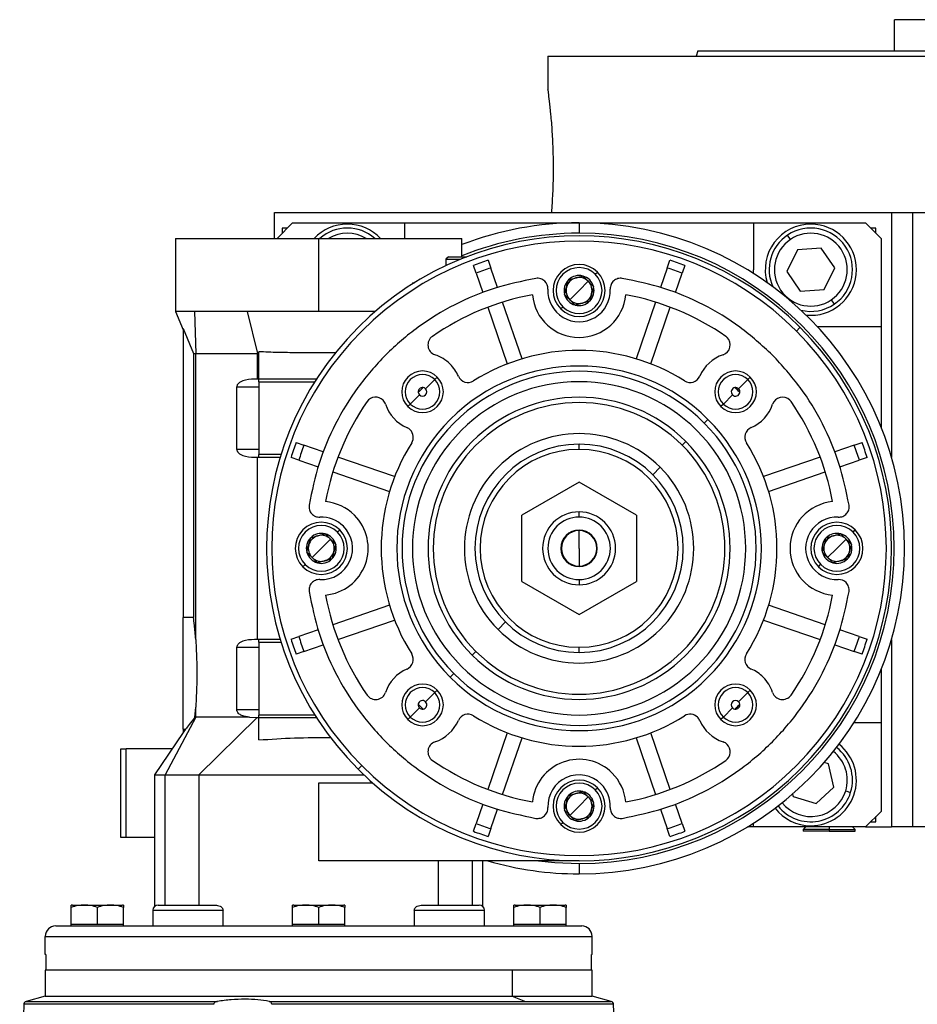
# Model space of a CAD drawing. Units: millimetres. Extents: x 237 to 2487, y 264 to 1626.
# Drawn here: x 1488 to 1661, y 983 to 1172 of the extents above; entities that cross this region are included whole.
import ezdxf

# ---------------------------------------------------------------- set-up
doc = ezdxf.new("R2010")
doc.units = ezdxf.units.MM

msp = doc.modelspace()

# ---------------------------------------------------------------- linework, layer by layer
at = {"color": 7, "linetype": 'Continuous', "lineweight": 25}
for p, q in [((1656.32, 1166.34), (1656.32, 1172.34)), ((1745.22, 1172.34), (1656.32, 1172.34)), ((1589.77, 1165.34), (1589.77, 1158.84)), ((1589.77, 1165.34), (1700.77, 1165.34)), ((1618.58, 1166.34), (1618.22, 1165.34)), ((1537.27, 1130.34), (1537.27, 1135.34)), ((1537.27, 1135.34), (1642.54, 1135.34)), ((1642.54, 1135.34), (1655.77, 1135.34)), ((1655.77, 1135.34), (1655.77, 1088.34)), ((1655.77, 1135.34), (1659.77, 1135.34)), ((1659.77, 1135.34), (1659.77, 1017.34)), ((1659.77, 1135.34), (1772.2, 1135.34)), ((1540.77, 1133.34), (1537.77, 1130.34)), ((1540.77, 1133.34), (1562.27, 1133.34)), ((1562.27, 1133.34), (1562.27, 1130.34)), ((1562.27, 1133.34), (1629.27, 1133.34)), ((1595.77, 1133.34), (1595.77, 1131.34)), ((1629.27, 1133.34), (1629.27, 1124.34)), ((1629.27, 1133.34), (1650.77, 1133.34)), ((1653.77, 1130.34), (1650.77, 1133.34)), ((1539.77, 1132.34), (1538.77, 1132.34)), ((1538.77, 1132.34), (1538.77, 1131.34)), ((1636.34, 1130.14), (1635.78, 1130.96)), ((1652.77, 1132.34), (1651.77, 1132.34)), ((1652.77, 1131.34), (1652.77, 1132.34)), ((1518.27, 1130.34), (1518.27, 1116.32)), ((1518.27, 1130.34), (1545.77, 1130.34)), ((1545.77, 1130.34), (1573.27, 1130.34)), ((1545.77, 1116.32), (1545.77, 1130.34)), ((1573.27, 1126.84), (1573.27, 1130.34)), ((1653.77, 1130.34), (1653.77, 1113.34)), ((1570.67, 1126.84), (1570.17, 1126.34)), ((1570.67, 1126.84), (1574.23, 1126.84)), ((1637.68, 1128.16), (1635.66, 1124.01)), ((1642.28, 1128.5), (1637.68, 1128.16)), ((1644.87, 1124.67), (1642.28, 1128.5)), ((1570.17, 1126.34), (1570.17, 1125.1)), ((1570.17, 1126.34), (1572.97, 1126.34)), ((1575.99, 1123.68), (1575.47, 1125.17)), ((1578.31, 1126.15), (1578.82, 1124.65)), ((1612.71, 1124.65), (1613.22, 1126.15)), ((1616.06, 1125.17), (1615.55, 1123.68)), ((1575.99, 1123.68), (1577.26, 1119.97)), ((1580.1, 1120.95), (1578.82, 1124.65)), ((1596.5, 1123.13), (1596.51, 1123.13)), ((1596.52, 1123.12), (1596.51, 1123.13)), ((1598.88, 1123.45), (1599.3, 1123.88)), ((1612.71, 1124.65), (1611.43, 1120.95)), ((1614.27, 1119.97), (1615.55, 1123.68)), ((1629.29, 1123.59), (1629.27, 1124.34)), ((1635.66, 1124.01), (1638.25, 1120.19)), ((1642.86, 1120.52), (1644.87, 1124.67)), ((1563.81, 1121.84), (1564.16, 1121.84)), ((1593.72, 1122.38), (1593.74, 1122.38)), ((1593.72, 1122.37), (1593.72, 1122.38)), ((1595.77, 1120.34), (1597.53, 1122.11)), ((1598.55, 1121.09), (1598.54, 1121.1)), ((1598.55, 1121.09), (1598.55, 1121.07)), ((1592.98, 1119.59), (1592.98, 1119.61)), ((1592.98, 1119.59), (1592.99, 1119.58)), ((1595.77, 1120.34), (1594, 1118.57)), ((1638.25, 1120.19), (1642.86, 1120.52)), ((1584.82, 1107.23), (1581.08, 1118.11)), ((1595.01, 1117.56), (1595.02, 1117.55)), ((1595.03, 1117.56), (1595.02, 1117.55)), ((1597.81, 1118.3), (1597.79, 1118.3)), ((1597.81, 1118.31), (1597.81, 1118.3)), ((1610.46, 1118.11), (1606.71, 1107.23)), ((1644.19, 1118.54), (1644.75, 1117.72)), ((1518.27, 1116.32), (1519.77, 1112.79)), ((1521.95, 1116.32), (1518.27, 1116.32)), ((1532.02, 1116.32), (1521.95, 1116.32)), ((1521.95, 1116.32), (1522.16, 1108.26)), ((1532.02, 1116.32), (1534.03, 1108.26)), ((1578.24, 1117.13), (1581.99, 1106.25)), ((1592.23, 1116.8), (1592.65, 1117.23)), ((1609.55, 1106.25), (1613.29, 1117.13)), ((1639.35, 1115.64), (1640.27, 1115.59)), ((1519.77, 1113.03), (1521.73, 1108.26)), ((1519.77, 1113.03), (1519.77, 1057.55)), ((1638.19, 1113.27), (1637.49, 1112.56)), ((1653.77, 1113.34), (1641.59, 1113.34)), ((1653.77, 1113.34), (1653.77, 1094.13)), ((1521.73, 1108.26), (1522.16, 1108.26)), ((1521.73, 1108.26), (1521.73, 1057.55)), ((1522.16, 1108.26), (1525.62, 1108.26)), ((1522.16, 1053.36), (1522.16, 1108.26)), ((1525.62, 1108.26), (1534.03, 1108.26)), ((1534.03, 1108.26), (1534.27, 1108.26)), ((1534.03, 1103.34), (1534.03, 1108.26)), ((1534.27, 1103.34), (1534.27, 1108.58)), ((1534.27, 1103.34), (1534.03, 1103.34)), ((1534.27, 1102.84), (1534.27, 1103.34)), ((1545.33, 1103.34), (1534.27, 1103.34)), ((1534.27, 1102.84), (1534.27, 1088.84)), ((1534.27, 1102.84), (1545.01, 1102.84)), ((1566.3, 1101.48), (1568.06, 1103.24)), ((1568.06, 1103.24), (1568.54, 1103.72)), ((1626.4, 1101.48), (1628.17, 1103.24)), ((1628.17, 1103.24), (1628.65, 1103.72)), ((1530.05, 1101.84), (1534.27, 1101.84)), ((1530.05, 1089.84), (1530.05, 1101.84)), ((1565.13, 1100.31), (1563.36, 1098.54)), ((1625.23, 1100.31), (1623.47, 1098.54)), ((1563.36, 1098.54), (1562.89, 1098.06)), ((1623.47, 1098.54), (1622.99, 1098.06)), ((1619.81, 1094.88), (1620.51, 1095.59)), ((1541.43, 1091.14), (1542.93, 1090.62)), ((1595.77, 1089.84), (1595.77, 1090.84)), ((1616.27, 1091.35), (1615.57, 1090.64)), ((1648.6, 1090.62), (1650.1, 1091.14)), ((1534.27, 1089.84), (1530.05, 1089.84)), ((1546.64, 1089.34), (1542.93, 1090.62)), ((1648.6, 1090.62), (1644.9, 1089.34)), ((1534.03, 1088.34), (1534.27, 1088.34)), ((1534.03, 1053.34), (1534.03, 1088.34)), ((1538.53, 1088.84), (1534.27, 1088.84)), ((1534.27, 1088.34), (1534.27, 1088.84)), ((1534.27, 1088.34), (1538.37, 1088.34)), ((1541.95, 1087.78), (1540.46, 1088.3)), ((1541.95, 1087.78), (1545.66, 1086.51)), ((1560.35, 1084.62), (1549.47, 1088.37)), ((1642.06, 1088.37), (1631.18, 1084.62)), ((1645.87, 1086.51), (1649.58, 1087.78)), ((1651.08, 1088.3), (1649.58, 1087.78)), ((1548.5, 1085.53), (1559.38, 1081.78)), ((1609.91, 1084.98), (1611.34, 1086.41)), ((1632.16, 1081.78), (1643.04, 1085.53)), ((1595.77, 1083.54), (1584.77, 1077.19)), ((1606.77, 1077.19), (1595.77, 1083.54)), ((1595.77, 1076.84), (1595.77, 1077.84)), ((1584.77, 1064.49), (1584.77, 1077.19)), ((1606.77, 1077.19), (1606.77, 1064.49)), ((1549.38, 1073.95), (1549.8, 1074.38)), ((1595.77, 1070.84), (1595.77, 1074.24)), ((1648.38, 1073.95), (1648.8, 1074.38)), ((1544.22, 1072.88), (1544.24, 1072.88)), ((1544.22, 1072.87), (1544.22, 1072.88)), ((1546.27, 1070.84), (1548.03, 1072.61)), ((1547, 1073.63), (1547.01, 1073.63)), ((1547.02, 1073.62), (1547.01, 1073.63)), ((1643.22, 1072.88), (1643.24, 1072.88)), ((1643.22, 1072.87), (1643.22, 1072.88)), ((1645.27, 1070.84), (1647.03, 1072.61)), ((1646, 1073.63), (1646.01, 1073.63)), ((1646.02, 1073.62), (1646.01, 1073.63)), ((1543.48, 1070.09), (1543.48, 1070.11)), ((1543.48, 1070.09), (1543.49, 1070.08)), ((1546.27, 1070.84), (1544.5, 1069.07)), ((1549.05, 1071.59), (1549.04, 1071.6)), ((1549.05, 1071.59), (1549.05, 1071.57)), ((1595.77, 1070.84), (1595.77, 1067.44)), ((1642.48, 1070.09), (1642.48, 1070.11)), ((1642.48, 1070.09), (1642.49, 1070.08)), ((1645.27, 1070.84), (1643.5, 1069.07)), ((1648.05, 1071.59), (1648.04, 1071.6)), ((1648.05, 1071.59), (1648.05, 1071.57)), ((1548.31, 1068.8), (1548.29, 1068.8)), ((1548.31, 1068.81), (1548.31, 1068.8)), ((1647.31, 1068.8), (1647.29, 1068.8)), ((1647.31, 1068.81), (1647.31, 1068.8)), ((1542.73, 1067.3), (1543.15, 1067.73)), ((1545.51, 1068.06), (1545.52, 1068.05)), ((1545.53, 1068.06), (1545.52, 1068.05)), ((1641.73, 1067.3), (1642.15, 1067.73)), ((1644.51, 1068.06), (1644.52, 1068.05)), ((1644.53, 1068.06), (1644.52, 1068.05)), ((1584.77, 1064.49), (1595.77, 1058.14)), ((1595.77, 1064.84), (1595.77, 1063.84)), ((1595.77, 1058.14), (1606.77, 1064.49)), ((1559.38, 1059.9), (1548.5, 1056.15)), ((1643.04, 1056.15), (1632.16, 1059.9)), ((1519.77, 1046.84), (1519.77, 1057.55)), ((1521.73, 1057.55), (1519.77, 1057.55)), ((1549.47, 1053.31), (1560.35, 1057.06)), ((1631.18, 1057.06), (1642.06, 1053.31)), ((1545.66, 1055.17), (1541.95, 1053.9)), ((1581.62, 1056.7), (1580.2, 1055.27)), ((1649.58, 1053.9), (1645.87, 1055.17)), ((1534.27, 1053.34), (1534.03, 1053.34)), ((1534.27, 1052.84), (1534.27, 1053.34)), ((1538.37, 1053.34), (1534.27, 1053.34)), ((1540.46, 1053.38), (1541.95, 1053.9)), ((1649.58, 1053.9), (1651.08, 1053.38)), ((1655.77, 1053.34), (1655.77, 1017.34)), ((1530.05, 1051.84), (1534.27, 1051.84)), ((1530.05, 1039.84), (1530.05, 1051.84)), ((1534.27, 1052.84), (1534.27, 1038.84)), ((1534.27, 1052.84), (1538.53, 1052.84)), ((1542.93, 1051.06), (1546.64, 1052.34)), ((1595.77, 1050.84), (1595.77, 1051.84)), ((1644.9, 1052.34), (1648.6, 1051.06)), ((1542.93, 1051.06), (1541.43, 1050.55)), ((1575.97, 1051.04), (1575.26, 1050.33)), ((1650.1, 1050.55), (1648.6, 1051.06)), ((1653.77, 1047.55), (1653.77, 1037.34)), ((1519.77, 1036.13), (1519.77, 1046.84)), ((1571.72, 1046.8), (1571.02, 1046.09)), ((1568.06, 1043.14), (1568.54, 1043.62)), ((1628.17, 1043.14), (1628.65, 1043.62)), ((1566.3, 1041.37), (1568.06, 1043.14)), ((1626.4, 1041.37), (1628.17, 1043.14)), ((1521.99, 1038.41), (1522.16, 1040.32)), ((1522.16, 1038.41), (1522.16, 1040.32)), ((1534.27, 1039.84), (1530.05, 1039.84)), ((1565.13, 1040.2), (1563.36, 1038.44)), ((1625.23, 1040.2), (1623.47, 1038.44)), ((1522.16, 1038.41), (1516.27, 1027.34)), ((1522.16, 1038.41), (1521.99, 1038.41)), ((1532.49, 1038.41), (1522.16, 1038.41)), ((1533.96, 1038.34), (1522.77, 1027.34)), ((1532.5, 1038.4), (1533.83, 1038.34)), ((1533.96, 1038.34), (1534.27, 1038.34)), ((1545.01, 1038.84), (1534.27, 1038.84)), ((1534.27, 1038.34), (1534.27, 1038.84)), ((1534.27, 1038.34), (1545.33, 1038.34)), ((1534.27, 1034.05), (1534.27, 1038.34)), ((1563.36, 1038.44), (1562.89, 1037.96)), ((1623.47, 1038.44), (1622.99, 1037.96)), ((1520.2, 1036.13), (1519.77, 1035.48)), ((1519.77, 1036.13), (1520.2, 1036.13)), ((1519.77, 1036.13), (1519.77, 1035.48)), ((1653.77, 1037.34), (1648.53, 1037.34)), ((1653.77, 1037.34), (1653.77, 1020.34)), ((1519.74, 1035.5), (1514.27, 1027.33)), ((1581.99, 1035.43), (1578.24, 1024.55)), ((1581.08, 1023.57), (1584.82, 1034.45)), ((1606.71, 1034.45), (1610.46, 1023.57)), ((1613.29, 1024.55), (1609.55, 1035.43)), ((1507.77, 1015.34), (1507.77, 1032.34)), ((1507.77, 1032.34), (1508.77, 1032.34)), ((1517.62, 1032.34), (1508.77, 1032.34)), ((1508.77, 1015.34), (1508.77, 1032.34)), ((1554.05, 1029.12), (1553.34, 1028.41)), ((1643.65, 1029.49), (1642.85, 1029.73)), ((1644.68, 1024.99), (1643.65, 1029.49)), ((1514.27, 1027.34), (1514.27, 1002.09)), ((1516.27, 1027.34), (1522.77, 1027.34)), ((1516.27, 1002.34), (1516.27, 1027.34)), ((1522.77, 1027.34), (1522.77, 1002.34)), ((1545.77, 1010.84), (1545.77, 1025.84)), ((1545.77, 1025.84), (1556.08, 1025.84)), ((1598.88, 1024.45), (1599.3, 1024.88)), ((1641.3, 1021.84), (1644.68, 1024.99)), ((1593.72, 1023.38), (1593.74, 1023.38)), ((1593.72, 1023.37), (1593.72, 1023.38)), ((1595.77, 1021.34), (1597.53, 1023.11)), ((1596.5, 1024.13), (1596.51, 1024.13)), ((1596.52, 1024.12), (1596.51, 1024.13)), ((1636.77, 1023.67), (1636.89, 1023.19)), ((1636.89, 1023.19), (1641.3, 1021.84)), ((1646.96, 1024.29), (1647.91, 1023.99)), ((1577.26, 1021.71), (1575.99, 1018.01)), ((1595.77, 1021.34), (1594, 1019.57)), ((1598.55, 1022.09), (1598.54, 1022.1)), ((1598.55, 1022.09), (1598.55, 1022.07)), ((1615.55, 1018.01), (1614.27, 1021.71)), ((1578.82, 1017.03), (1580.1, 1020.73)), ((1592.98, 1020.59), (1592.98, 1020.61)), ((1592.98, 1020.59), (1592.99, 1020.58)), ((1597.81, 1019.3), (1597.79, 1019.3)), ((1597.81, 1019.31), (1597.81, 1019.3)), ((1611.43, 1020.73), (1612.71, 1017.03)), ((1650.77, 1017.34), (1653.77, 1020.34)), ((1652.77, 1018.34), (1652.77, 1019.34)), ((1575.47, 1016.51), (1575.99, 1018.01)), ((1592.23, 1017.8), (1592.65, 1018.23)), ((1595.01, 1018.56), (1595.02, 1018.55)), ((1595.03, 1018.56), (1595.02, 1018.55)), ((1615.55, 1018.01), (1616.06, 1016.51)), ((1629.27, 1017.34), (1628.08, 1017.34)), ((1629.27, 1017.34), (1629.27, 1018.08)), ((1650.77, 1017.34), (1629.27, 1017.34)), ((1639.27, 1017.34), (1638.77, 1016.84)), ((1648.77, 1016.84), (1648.27, 1017.34)), ((1650.77, 1017.34), (1655.77, 1017.34)), ((1651.77, 1018.34), (1652.77, 1018.34)), ((1659.77, 1017.34), (1655.77, 1017.34)), ((1772.2, 1017.34), (1659.77, 1017.34)), ((1508.77, 1015.34), (1507.77, 1015.34)), ((1514.27, 1015.34), (1508.77, 1015.34)), ((1578.82, 1017.03), (1578.31, 1015.53)), ((1613.22, 1015.53), (1612.71, 1017.03)), ((1638.77, 1016.84), (1638.77, 1016.54)), ((1643.77, 1016.84), (1638.77, 1016.84)), ((1643.77, 1016.54), (1638.77, 1016.54)), ((1643.77, 1016.84), (1648.77, 1016.84)), ((1643.77, 1016.84), (1643.77, 1016.54)), ((1643.77, 1016.54), (1648.77, 1016.54)), ((1648.77, 1016.54), (1648.77, 1016.84)), ((1595.77, 1010.84), (1545.77, 1010.84)), ((1568.77, 1002.34), (1568.77, 1010.84)), ((1577.27, 1002.09), (1577.27, 1010.84)), ((1595.77, 1010.34), (1595.77, 1008.34)), ((1498.47, 1002.34), (1508.06, 1002.34)), ((1514.93, 1002.34), (1525.86, 1002.34)), ((1540.97, 1002.34), (1550.56, 1002.34)), ((1565.67, 1002.34), (1576.6, 1002.34)), ((1583.47, 1002.34), (1593.06, 1002.34)), ((1498.27, 998.64), (1498.27, 1001.89)), ((1503.27, 998.64), (1503.27, 1001.89)), ((1508.27, 998.64), (1508.27, 1001.89)), ((1513.93, 1001.34), (1513.93, 998.34)), ((1513.93, 1001.34), (1527.41, 1001.34)), ((1527.41, 998.34), (1527.41, 1001.34)), ((1540.77, 998.64), (1540.77, 1001.89)), ((1545.77, 998.64), (1545.77, 1001.89)), ((1550.77, 998.64), (1550.77, 1001.89)), ((1564.13, 1001.34), (1564.13, 998.34)), ((1564.13, 1001.34), (1577.6, 1001.34)), ((1577.6, 998.34), (1577.6, 1001.34)), ((1583.27, 998.64), (1583.27, 1001.89)), ((1588.27, 998.64), (1588.27, 1001.89)), ((1593.27, 998.64), (1593.27, 1001.89)), ((1495.27, 998.34), (1596.27, 998.34)), ((1500.77, 998.64), (1498.27, 998.64)), ((1498.27, 998.34), (1498.27, 998.64)), ((1503.27, 998.64), (1500.77, 998.64)), ((1505.77, 998.64), (1503.27, 998.64)), ((1508.27, 998.64), (1505.77, 998.64)), ((1508.27, 998.34), (1508.27, 998.64)), ((1543.27, 998.64), (1540.77, 998.64)), ((1540.77, 998.34), (1540.77, 998.64)), ((1545.77, 998.64), (1543.27, 998.64)), ((1548.27, 998.64), (1545.77, 998.64)), ((1550.77, 998.64), (1548.27, 998.64)), ((1550.77, 998.34), (1550.77, 998.64)), ((1585.77, 998.64), (1583.27, 998.64)), ((1583.27, 998.34), (1583.27, 998.64)), ((1588.27, 998.64), (1585.77, 998.64)), ((1590.77, 998.64), (1588.27, 998.64)), ((1593.27, 998.64), (1590.77, 998.64)), ((1593.27, 998.34), (1593.27, 998.64)), ((1493.27, 996.34), (1598.27, 996.34)), ((1493.27, 992.84), (1493.27, 996.34)), ((1598.27, 992.84), (1598.27, 996.34)), ((1493.38, 992.84), (1493.27, 992.84)), ((1493.38, 992.84), (1493.38, 989.84)), ((1598.27, 992.84), (1598.15, 992.84)), ((1598.15, 989.84), (1598.15, 992.84)), ((1493.27, 989.84), (1493.27, 984.84)), ((1582.89, 989.84), (1493.27, 989.84)), ((1598.15, 989.84), (1493.38, 989.84)), ((1582.89, 989.84), (1582.89, 984.84)), ((1598.27, 989.84), (1582.89, 989.84)), ((1598.27, 984.84), (1598.27, 989.84)), ((1489.14, 983.29), (1488.35, 960.84)), ((1493.27, 984.84), (1489.58, 983.85)), ((1493.27, 984.84), (1582.89, 984.84)), ((1536.24, 983.85), (1585.49, 983.85)), ((1582.89, 984.84), (1585.49, 983.85)), ((1582.89, 984.84), (1598.27, 984.84)), ((1601.95, 983.85), (1598.27, 984.84)), ((1603.18, 960.84), (1602.39, 983.29))]:
    msp.add_line(p, q, dxfattribs=at)
at = {"color": 8, "linetype": 'Continuous', "lineweight": 25}
for p, q in [((1563.81, 1121.84), (1563.81, 1121.62)), ((1643.77, 1017.34), (1643.77, 1016.84)), ((1575.26, 1010.84), (1575.26, 1002.34)), ((1525.62, 983.29), (1489.14, 983.29)), ((1489.58, 983.85), (1526.33, 983.85)), ((1602.39, 983.29), (1536.75, 983.29)), ((1585.49, 983.85), (1601.95, 983.85))]:
    msp.add_line(p, q, dxfattribs=at)
at = {"color": 8, "linetype": 'Continuous', "lineweight": 25, "flags": 128}
msp.add_lwpolyline([(1588, 1010.84), (1591.13, 1010.52), (1595.77, 1010.34)], dxfattribs=at)
at = {"color": 7, "linetype": 'Continuous', "lineweight": 25}
for centre, radius, start, end in [((1551.27, 1124.34), 8.75, 90, 136.7082), ((1551.27, 1124.34), 8.75, 43.2918, 90), ((1595.77, 1070.84), 62.5, 90, 111.1002), ((1595.77, 1070.84), 62.5, 270, 90), ((1640.27, 1124.34), 8.75, 90, 196.5188), ((1640.27, 1124.34), 8.75, 270, 90), ((1595.77, 1070.84), 60, 45, 225), ((1551.27, 1124.34), 8, 48.5904, 131.4096), ((1551.27, 1124.34), 7, 58.9973, 121.0027), ((1595.77, 1070.84), 60.5, 270, 90), ((1640.27, 1124.34), 8, 124.1071, 204.1914), ((1640.27, 1124.34), 8, 304.1071, 124.1071), ((1640.27, 1124.34), 7, 304.1071, 124.1071), ((1595.77, 1070.84), 59, 45, 225), ((1640.27, 1124.34), 7, 124.1071, 304.1071), ((1595.77, 1070.84), 58, 107.518, 110.482), ((1595.77, 1120.34), 5, 45, 225), ((1595.77, 1070.84), 58, 69.518, 72.482), ((1595.77, 1070.84), 56.42, 107.4764, 110.5236), ((1595.77, 1120.34), 4.4, 45, 225), ((1595.77, 1120.34), 5, 225, 45), ((1595.77, 1120.34), 4.4, 225, 45), ((1595.77, 1120.34), 2.88, 75.2335, 134.7665), ((1595.77, 1120.34), 2.88, 45, 74.7665), ((1595.77, 1070.84), 56.42, 69.4764, 72.5236), ((1587.77, 1120.7), 2, 357.3948, 45), ((1595.77, 1120.34), 2.88, 135.2335, 194.7665), ((1595.77, 1120.34), 2.5, 105, 165), ((1595.77, 1120.34), 2.5, 45, 105), ((1595.77, 1120.34), 2.5, 345, 45), ((1595.77, 1120.34), 2.88, 15.2335, 45), ((1595.77, 1120.34), 2.88, 315.2335, 14.7665), ((1595.77, 1070.84), 49.5, 100.4318, 124.6853), ((1595.77, 1120.34), 9, 185.2159, 354.7841), ((1595.77, 1120.34), 6, 177.3947, 2.6053), ((1595.77, 1120.34), 2.88, 195.2335, 254.7665), ((1595.77, 1120.34), 2.5, 165, 225), ((1595.77, 1120.34), 2.5, 285, 345), ((1595.77, 1070.84), 49.5, 55.3147, 79.5682), ((1595.77, 1120.34), 2.5, 225, 285), ((1595.77, 1120.34), 2.88, 255.2335, 314.7665), ((1640.27, 1124.34), 8, 256.3029, 304.1071), ((1595.77, 1070.84), 60, 225, 45), ((1595.77, 1070.84), 59, 225, 45), ((1568.74, 1109.9), 2, 124.6853, 251.456), ((1622.8, 1109.9), 2, 288.544, 45), ((1622.8, 1109.9), 2, 45, 55.3147), ((1565.71, 1100.89), 7.5, 45, 71.456), ((1595.77, 1070.84), 38, 57.7625, 122.2375), ((1625.82, 1100.89), 7.5, 108.544, 156.542), ((1565.71, 1100.89), 7.5, 23.458, 45), ((1595.77, 1070.84), 35, 45, 225), ((1565.71, 1100.89), 4, 45, 225), ((1595.77, 1070.84), 34, 45, 225), ((1565.71, 1100.89), 3.32, 45, 225), ((1625.82, 1100.89), 4, 45, 225), ((1625.82, 1100.89), 3.32, 45, 225), ((1565.71, 1100.89), 4, 225, 45), ((1565.71, 1100.89), 3.32, 225, 45), ((1595.77, 1070.84), 32, 45, 225), ((1574.43, 1104.67), 2, 203.458, 302.2375), ((1617.1, 1104.67), 2, 237.7625, 336.542), ((1625.82, 1100.89), 4, 225, 45), ((1625.82, 1100.89), 3.32, 225, 45), ((1565.71, 1100.89), 0.827, 81.7526, 188.2474), ((1595.77, 1070.84), 43, 134.117, 135.883), ((1565.71, 1100.89), 0.827, 225, 45), ((1565.71, 1100.89), 0.827, 45.0003, 81.7525), ((1625.82, 1100.89), 0.827, 98.2474, 225), ((1625.82, 1100.89), 0.827, 225, 351.7526), ((1625.82, 1100.89), 0.827, 45, 98.2474), ((1595.77, 1070.84), 43, 44.117, 45.883), ((1625.82, 1100.89), 0.827, 351.7526, 45), ((1595.77, 1070.84), 49.5, 145.3147, 169.5682), ((1556.71, 1097.87), 2, 45, 145.3147), ((1556.71, 1097.87), 2, 18.544, 45), ((1565.71, 1100.89), 7.5, 198.544, 246.542), ((1595.77, 1070.84), 29, 45, 225), ((1595.77, 1070.84), 28, 45, 225), ((1625.82, 1100.89), 7.5, 293.458, 341.456), ((1634.82, 1097.87), 2, 45, 161.456), ((1634.82, 1097.87), 2, 34.6853, 45), ((1595.77, 1070.84), 49.5, 10.4318, 34.6853), ((1595.77, 1070.84), 35, 225, 45), ((1595.77, 1070.84), 34, 225, 45), ((1561.93, 1092.18), 2, 45, 66.542), ((1561.93, 1092.18), 2, 327.7625, 45), ((1595.77, 1070.84), 32, 225, 45), ((1595.77, 1070.84), 22.02, 45, 225), ((1629.6, 1092.18), 2, 113.458, 212.2375), ((1595.77, 1070.84), 58, 159.518, 162.482), ((1595.77, 1070.84), 38, 147.7625, 212.2375), ((1595.77, 1070.84), 29, 225, 45), ((1595.77, 1070.84), 20, 90, 270), ((1595.77, 1070.84), 20, 270, 90), ((1595.77, 1070.84), 38, 327.7625, 32.2375), ((1595.77, 1070.84), 58, 17.518, 20.482), ((1595.77, 1070.84), 56.42, 159.4764, 162.5236), ((1595.77, 1070.84), 28, 225, 45), ((1595.77, 1070.84), 19, 90, 270), ((1595.77, 1070.84), 19, 270, 90), ((1595.77, 1070.84), 56.42, 17.4764, 20.5236), ((1595.77, 1070.84), 22.02, 225, 45), ((1546.27, 1070.84), 9, 45, 84.7841), ((1645.27, 1070.84), 9, 95.2159, 264.7841), ((1595.77, 1070.84), 7, 90, 270), ((1595.77, 1070.84), 7, 270, 90), ((1546.27, 1070.84), 5, 45, 225), ((1546.27, 1070.84), 6, 45, 92.6052), ((1546.27, 1070.84), 9, 275.2159, 45), ((1595.77, 1070.84), 6, 90, 270), ((1595.77, 1070.84), 6, 270, 90), ((1645.27, 1070.84), 6, 87.3947, 272.6053), ((1645.27, 1070.84), 5, 45, 225), ((1546.27, 1070.84), 4.4, 45, 225), ((1546.27, 1070.84), 5, 225, 45), ((1546.27, 1070.84), 4.4, 225, 45), ((1546.27, 1070.84), 6, 267.3947, 45), ((1595.77, 1070.84), 3.5, 90, 270), ((1595.77, 1070.84), 3.4, 90, 270), ((1595.77, 1070.84), 3.5, 270, 90), ((1595.77, 1070.84), 3.4, 270, 90), ((1645.27, 1070.84), 4.4, 45, 225), ((1645.27, 1070.84), 5, 225, 45), ((1645.27, 1070.84), 4.4, 225, 45), ((1546.27, 1070.84), 2.88, 135.2335, 194.7665), ((1546.27, 1070.84), 2.5, 105, 165), ((1546.27, 1070.84), 2.88, 75.2335, 134.7665), ((1546.27, 1070.84), 2.5, 45, 105), ((1546.27, 1070.84), 2.88, 45, 74.7665), ((1546.27, 1070.84), 2.5, 345, 45), ((1546.27, 1070.84), 2.88, 15.2335, 45), ((1645.27, 1070.84), 2.88, 135.2335, 194.7665), ((1645.27, 1070.84), 2.5, 105, 165), ((1645.27, 1070.84), 2.88, 75.2335, 134.7665), ((1645.27, 1070.84), 2.5, 45, 105), ((1645.27, 1070.84), 2.88, 45, 74.7665), ((1645.27, 1070.84), 2.5, 345, 45), ((1645.27, 1070.84), 2.88, 15.2335, 45), ((1546.27, 1070.84), 2.88, 195.2335, 254.7665), ((1546.27, 1070.84), 2.5, 165, 225), ((1546.27, 1070.84), 2.5, 285, 345), ((1546.27, 1070.84), 2.88, 315.2335, 14.7665), ((1645.27, 1070.84), 2.88, 195.2335, 254.7665), ((1645.27, 1070.84), 2.5, 165, 225), ((1645.27, 1070.84), 2.5, 285, 345), ((1645.27, 1070.84), 2.88, 315.2335, 14.7665), ((1546.27, 1070.84), 2.5, 225, 285), ((1546.27, 1070.84), 2.88, 255.2335, 314.7665), ((1645.27, 1070.84), 2.5, 225, 285), ((1645.27, 1070.84), 2.88, 255.2335, 314.7665), ((1645.63, 1062.85), 2, 45, 92.6052), ((1595.77, 1070.84), 49.5, 190.4318, 214.6853), ((1595.77, 1070.84), 49.5, 325.3147, 349.5682), ((1595.77, 1070.84), 58, 197.518, 200.482), ((1595.77, 1070.84), 56.42, 197.4764, 200.5236), ((1595.77, 1070.84), 56.42, 339.4764, 342.5236), ((1595.77, 1070.84), 58, 339.518, 342.482), ((1561.93, 1049.5), 2, 293.458, 32.2375), ((1629.6, 1049.5), 2, 147.7625, 246.542), ((1565.71, 1040.79), 7.5, 113.458, 161.456), ((1625.82, 1040.79), 7.5, 45, 66.542), ((1625.82, 1040.79), 7.5, 18.544, 45), ((1565.71, 1040.79), 4, 45, 225), ((1565.71, 1040.79), 3.32, 45, 225), ((1565.71, 1040.79), 4, 225, 45), ((1625.82, 1040.79), 4, 45, 225), ((1625.82, 1040.79), 3.32, 45, 225), ((1625.82, 1040.79), 4, 225, 45), ((1556.71, 1043.81), 2, 214.6853, 341.456), ((1565.71, 1040.79), 3.32, 225, 45), ((1625.82, 1040.79), 3.32, 225, 45), ((1634.82, 1043.81), 2, 198.544, 325.3147), ((1565.71, 1040.79), 0.827, 171.7526, 225), ((1565.71, 1040.79), 0.827, 45, 171.7526), ((1595.77, 1070.84), 43, 224.117, 225.883), ((1565.71, 1040.79), 0.827, 225, 278.2474), ((1565.71, 1040.79), 0.827, 278.2474, 45), ((1625.82, 1040.79), 0.827, 45, 225), ((1625.82, 1040.79), 0.827, 225.0003, 261.7525), ((1625.82, 1040.79), 0.827, 261.7526, 8.2474), ((1595.77, 1070.84), 43, 314.117, 315.883), ((1574.43, 1037.01), 2, 57.7625, 156.542), ((1595.77, 1070.84), 38, 237.7625, 302.2375), ((1617.1, 1037.01), 2, 45, 122.2375), ((1617.1, 1037.01), 2, 23.458, 45), ((1565.71, 1040.79), 7.5, 288.544, 336.542), ((1625.82, 1040.79), 7.5, 203.458, 251.456), ((1568.74, 1031.78), 2, 108.544, 235.3147), ((1622.8, 1031.78), 2, 45, 71.456), ((1622.8, 1031.78), 2, 304.6853, 45), ((1640.27, 1026.34), 8.75, 270, 51.8216), ((1640.27, 1026.34), 8, 342.9442, 51.7442), ((1595.77, 1021.34), 9, 45, 174.7841), ((1640.27, 1026.34), 7, 342.9442, 51.7299), ((1595.77, 1070.84), 49.5, 235.3147, 259.5682), ((1595.77, 1070.84), 49.5, 280.4318, 304.6853), ((1595.77, 1021.34), 6, 45, 182.6052), ((1595.77, 1021.34), 9, 5.2159, 45), ((1595.77, 1021.34), 5, 45, 225), ((1595.77, 1021.34), 4.4, 45, 225), ((1595.77, 1021.34), 5, 225, 45), ((1595.77, 1021.34), 6, 357.3947, 45), ((1595.77, 1021.34), 4.4, 225, 45), ((1595.77, 1021.34), 2.88, 135.2335, 194.7665), ((1595.77, 1021.34), 2.5, 105, 165), ((1595.77, 1021.34), 2.88, 75.2335, 134.7665), ((1595.77, 1021.34), 2.5, 45, 105), ((1595.77, 1021.34), 2.88, 45, 74.7665), ((1595.77, 1021.34), 2.5, 345, 45), ((1595.77, 1021.34), 2.88, 15.2335, 45), ((1640.27, 1026.34), 8, 218.2558, 342.9442), ((1640.27, 1026.34), 7, 218.2701, 342.9442), ((1595.77, 1021.34), 2.5, 165, 225), ((1595.77, 1021.34), 2.88, 315.2335, 14.7665), ((1640.27, 1026.34), 8.75, 218.1784, 270), ((1595.77, 1021.34), 2.88, 195.2335, 254.7665), ((1595.77, 1021.34), 2.5, 225, 285), ((1595.77, 1021.34), 2.88, 255.2335, 314.7665), ((1595.77, 1021.34), 2.5, 285, 345), ((1595.77, 1070.84), 56.42, 249.4764, 252.5236), ((1595.77, 1070.84), 56.42, 287.4764, 290.5236), ((1595.77, 1070.84), 58, 249.518, 252.482), ((1595.77, 1070.84), 58, 287.518, 290.482), ((1595.77, 1070.84), 62.5, 253.7398, 270), ((1498.57, 1000.84), 1.5, 93.8011, 101.5734), ((1507.97, 1000.84), 1.5, 78.4266, 86.1989), ((1514.93, 1001.34), 1, 90, 180), ((1541.07, 1000.84), 1.5, 93.8011, 101.5734), ((1550.47, 1000.84), 1.5, 78.4266, 86.1989), ((1576.6, 1001.34), 1, 360, 90), ((1583.57, 1000.84), 1.5, 93.8011, 101.5734), ((1592.97, 1000.84), 1.5, 78.4266, 86.1989), ((1495.27, 996.34), 2, 90, 180), ((1596.27, 996.34), 2, 0, 90), ((1489.74, 983.27), 0.6, 105, 178), ((1601.8, 983.27), 0.6, 2, 75)]:
    msp.add_arc(centre, radius, start, end, dxfattribs=at)
at = {"color": 8, "linetype": 'Continuous', "lineweight": 25}
msp.add_arc((1595.77, 1070.84), 60.5, 90, 111.8329, dxfattribs=at)
at = {"color": 7, "linetype": 'Continuous', "lineweight": 25}
for centre, start_param, end_param in [((1565.71, 1100.89), 5.994503, 6.63594), ((1625.82, 1040.79), 2.85291, 3.494347)]:
    msp.add_ellipse(centre, major_axis=(-0.751, -0.347), ratio=0.999972, start_param=start_param, end_param=end_param, dxfattribs=at)
for points in [[(1618.58, 1166.34), (1618.66, 1166.34), (1618.81, 1166.34), (1620.04, 1166.34), (1621.99, 1166.34), (1624.71, 1166.34), (1628.17, 1166.34), (1632.32, 1166.34), (1637.13, 1166.34), (1642.56, 1166.34), (1648.54, 1166.34), (1655.03, 1166.34), (1661.96, 1166.34), (1669.26, 1166.34), (1676.87, 1166.34), (1684.71, 1166.34), (1692.7, 1166.34), (1700.77, 1166.34), (1708.83, 1166.34), (1716.83, 1166.34), (1724.66, 1166.34), (1732.27, 1166.34), (1739.57, 1166.34), (1746.5, 1166.34), (1752.99, 1166.34), (1758.97, 1166.34), (1764.4, 1166.34), (1769.21, 1166.34), (1773.36, 1166.34), (1776.82, 1166.34), (1779.54, 1166.34), (1781.49, 1166.34), (1782.72, 1166.34), (1782.88, 1166.34), (1782.95, 1166.34)], [(1587.46, 1122.68), (1584.77, 1122.12), (1579.4, 1121.01), (1571.79, 1117.77), (1564.76, 1113.48), (1558.49, 1108.11), (1553.13, 1101.85), (1548.83, 1094.81), (1545.6, 1087.21), (1544.48, 1081.83), (1543.93, 1079.15)], [(1589.19, 1122.12), (1589.07, 1122.22), (1588.83, 1122.43), (1588.4, 1122.62), (1587.93, 1122.72), (1587.62, 1122.69), (1587.46, 1122.68)], [(1604.07, 1122.68), (1603.92, 1122.69), (1603.63, 1122.72), (1603.19, 1122.64), (1602.78, 1122.47), (1602.41, 1122.21), (1602.12, 1121.88), (1601.9, 1121.49), (1601.77, 1121.06), (1601.76, 1120.76), (1601.76, 1120.61)], [(1632.89, 1107.96), (1630.86, 1109.81), (1626.81, 1113.52), (1619.73, 1117.76), (1612.14, 1121.01), (1606.76, 1122.12), (1604.07, 1122.68)], [(1545.77, 1116.32), (1544.57, 1116.32), (1542.17, 1116.32), (1538.63, 1116.32), (1535.2, 1116.32), (1533.08, 1116.32), (1532.02, 1116.32)], [(1556.63, 1116.32), (1554.88, 1116.32), (1551.37, 1116.32), (1547.64, 1116.32), (1545.77, 1116.32)], [(1647.6, 1079.15), (1647.05, 1081.83), (1645.94, 1087.21), (1642.69, 1094.8), (1638.44, 1101.89), (1634.74, 1105.94), (1632.89, 1107.96)], [(1543.93, 1079.15), (1543.91, 1079), (1543.89, 1078.7), (1543.97, 1078.26), (1544.14, 1077.85), (1544.4, 1077.49), (1544.73, 1077.19), (1545.12, 1076.97), (1545.55, 1076.84), (1545.85, 1076.84), (1545.99, 1076.83)], [(1645.54, 1076.83), (1645.69, 1076.84), (1645.98, 1076.84), (1646.41, 1076.97), (1646.8, 1077.19), (1647.13, 1077.49), (1647.39, 1077.85), (1647.56, 1078.26), (1647.65, 1078.7), (1647.62, 1079), (1647.6, 1079.15)], [(1545.99, 1064.85), (1545.85, 1064.84), (1545.55, 1064.84), (1545.12, 1064.71), (1544.73, 1064.49), (1544.4, 1064.19), (1544.14, 1063.83), (1543.97, 1063.42), (1543.89, 1062.98), (1543.91, 1062.68), (1543.93, 1062.53)], [(1543.93, 1062.53), (1544.48, 1059.85), (1545.6, 1054.47), (1548.83, 1046.87), (1553.13, 1039.83), (1558.49, 1033.57), (1564.76, 1028.2), (1571.79, 1023.91), (1579.4, 1020.67), (1584.77, 1019.56), (1587.46, 1019)], [(1604.07, 1019), (1606.76, 1019.56), (1612.13, 1020.67), (1619.74, 1023.91), (1626.77, 1028.2), (1633.04, 1033.57), (1638.4, 1039.83), (1642.7, 1046.87), (1645.94, 1054.47), (1647.05, 1059.85), (1647.6, 1062.53)], [(1647.6, 1062.53), (1647.62, 1062.69), (1647.65, 1063), (1647.55, 1063.47), (1647.36, 1063.91), (1647.15, 1064.14), (1647.04, 1064.26)], [(1522.77, 1027.34), (1526.26, 1027.34), (1533.25, 1027.34), (1543.85, 1027.34), (1550.91, 1027.34), (1554.44, 1027.34)], [(1587.46, 1019), (1587.61, 1018.99), (1587.9, 1018.96), (1588.34, 1019.04), (1588.75, 1019.21), (1589.12, 1019.47), (1589.42, 1019.81), (1589.63, 1020.19), (1589.76, 1020.62), (1589.77, 1020.92), (1589.77, 1021.07)], [(1601.76, 1021.07), (1601.76, 1020.92), (1601.77, 1020.62), (1601.9, 1020.19), (1602.12, 1019.81), (1602.41, 1019.47), (1602.78, 1019.21), (1603.19, 1019.04), (1603.63, 1018.96), (1603.92, 1018.99), (1604.07, 1019)]]:
    msp.add_open_spline(points, degree=3, dxfattribs=at)
for points, knots in [([(1589.77, 1158.84), (1589.77, 1158.84), (1589.74, 1159.02), (1589.83, 1158.38), (1590.02, 1156.86), (1590.31, 1154.25), (1590.58, 1150.92), (1590.76, 1147.05), (1590.81, 1142.95), (1590.7, 1138.88), (1590.54, 1136.52), (1590.46, 1135.34)], [0, 0, 0, 0, 0.000001, 0.124998, 0.249999, 0.375003, 0.500007, 0.625009, 0.749988, 0.875063, 1, 1, 1, 1]), ([(1593.74, 1122.38), (1593.96, 1122.44), (1594.4, 1122.56), (1595.12, 1122.76), (1595.84, 1122.95), (1596.28, 1123.07), (1596.5, 1123.13)], [0, 0, 0, 0, 0.250211, 0.5, 0.749789, 1, 1, 1, 1]), ([(1596.52, 1123.12), (1596.68, 1122.96), (1597, 1122.64), (1597.36, 1122.28), (1597.53, 1122.11)], [0, 0, 0, 0, 0.500421, 1, 1, 1, 1]), ([(1592.98, 1119.61), (1593.04, 1119.83), (1593.16, 1120.26), (1593.35, 1120.99), (1593.54, 1121.71), (1593.66, 1122.15), (1593.72, 1122.37)], [0, 0, 0, 0, 0.250211, 0.5, 0.749789, 1, 1, 1, 1]), ([(1597.53, 1122.11), (1597.71, 1121.93), (1598.06, 1121.58), (1598.38, 1121.26), (1598.54, 1121.1)], [0, 0, 0, 0, 0.499579, 1, 1, 1, 1]), ([(1598.55, 1121.07), (1598.49, 1120.85), (1598.37, 1120.42), (1598.18, 1119.69), (1597.99, 1118.97), (1597.87, 1118.53), (1597.81, 1118.31)], [0, 0, 0, 0, 0.2502109, 0.5, 0.7497891, 1, 1, 1, 1]), ([(1594, 1118.57), (1593.82, 1118.75), (1593.47, 1119.1), (1593.15, 1119.42), (1592.99, 1119.58)], [0, 0, 0, 0, 0.499579, 1, 1, 1, 1]), ([(1595.01, 1117.56), (1594.85, 1117.72), (1594.53, 1118.04), (1594.17, 1118.4), (1594, 1118.57)], [0, 0, 0, 0, 0.500421, 1, 1, 1, 1]), ([(1597.79, 1118.3), (1597.57, 1118.24), (1597.14, 1118.12), (1596.41, 1117.93), (1595.69, 1117.73), (1595.25, 1117.61), (1595.03, 1117.56)], [0, 0, 0, 0, 0.250211, 0.5, 0.749789, 1, 1, 1, 1]), ([(1548.98, 1108.4), (1547.73, 1108.39), (1545.28, 1108.39), (1541.6, 1108.4), (1537.94, 1108.42), (1535.49, 1108.53), (1534.27, 1108.58)], [0, 0, 0, 0, 0.2542626, 0.5000162, 0.7500233, 1, 1, 1, 1]), ([(1534.03, 1103.34), (1533.24, 1103.33), (1532.07, 1103.31), (1530.88, 1102.93), (1530.41, 1102.58), (1530.21, 1102.35), (1530.08, 1102.1), (1530.06, 1101.93), (1530.05, 1101.84)], [0, 0, 0, 0, 0.500116, 0.749834, 0.825204, 0.890104, 0.947118, 1, 1, 1, 1]), ([(1530.05, 1089.84), (1530.06, 1089.75), (1530.08, 1089.58), (1530.21, 1089.33), (1530.41, 1089.1), (1530.88, 1088.75), (1532.07, 1088.37), (1533.24, 1088.35), (1534.03, 1088.34)], [0, 0, 0, 0, 0.052879, 0.109893, 0.174794, 0.250166, 0.499884, 1, 1, 1, 1]), ([(1543.48, 1070.11), (1543.54, 1070.33), (1543.66, 1070.76), (1543.85, 1071.49), (1544.04, 1072.21), (1544.16, 1072.65), (1544.22, 1072.87)], [0, 0, 0, 0, 0.250211, 0.5, 0.749789, 1, 1, 1, 1]), ([(1544.24, 1072.88), (1544.46, 1072.94), (1544.9, 1073.06), (1545.62, 1073.26), (1546.34, 1073.45), (1546.78, 1073.57), (1547, 1073.63)], [0, 0, 0, 0, 0.2502109, 0.5, 0.7497891, 1, 1, 1, 1]), ([(1547.02, 1073.62), (1547.18, 1073.46), (1547.5, 1073.14), (1547.86, 1072.78), (1548.03, 1072.61)], [0, 0, 0, 0, 0.5004215, 1, 1, 1, 1]), ([(1548.03, 1072.61), (1548.21, 1072.43), (1548.56, 1072.08), (1548.88, 1071.76), (1549.04, 1071.6)], [0, 0, 0, 0, 0.499579, 1, 1, 1, 1]), ([(1642.48, 1070.11), (1642.54, 1070.33), (1642.66, 1070.76), (1642.85, 1071.49), (1643.04, 1072.21), (1643.16, 1072.65), (1643.22, 1072.87)], [0, 0, 0, 0, 0.250211, 0.5, 0.749789, 1, 1, 1, 1]), ([(1643.24, 1072.88), (1643.46, 1072.94), (1643.9, 1073.06), (1644.62, 1073.26), (1645.34, 1073.45), (1645.78, 1073.57), (1646, 1073.63)], [0, 0, 0, 0, 0.2502109, 0.5, 0.7497891, 1, 1, 1, 1]), ([(1646.02, 1073.62), (1646.18, 1073.46), (1646.5, 1073.14), (1646.86, 1072.78), (1647.03, 1072.61)], [0, 0, 0, 0, 0.500421, 1, 1, 1, 1]), ([(1647.03, 1072.61), (1647.21, 1072.43), (1647.56, 1072.08), (1647.88, 1071.76), (1648.04, 1071.6)], [0, 0, 0, 0, 0.499579, 1, 1, 1, 1]), ([(1544.5, 1069.07), (1544.32, 1069.25), (1543.97, 1069.6), (1543.65, 1069.92), (1543.49, 1070.08)], [0, 0, 0, 0, 0.499579, 1, 1, 1, 1]), ([(1549.05, 1071.57), (1548.99, 1071.35), (1548.87, 1070.92), (1548.68, 1070.19), (1548.49, 1069.47), (1548.37, 1069.03), (1548.31, 1068.81)], [0, 0, 0, 0, 0.250211, 0.5, 0.749789, 1, 1, 1, 1]), ([(1643.5, 1069.07), (1643.32, 1069.25), (1642.97, 1069.6), (1642.65, 1069.92), (1642.49, 1070.08)], [0, 0, 0, 0, 0.499579, 1, 1, 1, 1]), ([(1648.05, 1071.57), (1647.99, 1071.35), (1647.87, 1070.92), (1647.68, 1070.19), (1647.49, 1069.47), (1647.37, 1069.03), (1647.31, 1068.81)], [0, 0, 0, 0, 0.250211, 0.5, 0.749789, 1, 1, 1, 1]), ([(1545.51, 1068.06), (1545.35, 1068.22), (1545.03, 1068.54), (1544.67, 1068.9), (1544.5, 1069.07)], [0, 0, 0, 0, 0.500421, 1, 1, 1, 1]), ([(1548.29, 1068.8), (1548.07, 1068.74), (1547.64, 1068.62), (1546.91, 1068.43), (1546.19, 1068.23), (1545.75, 1068.11), (1545.53, 1068.06)], [0, 0, 0, 0, 0.250211, 0.5, 0.749789, 1, 1, 1, 1]), ([(1644.51, 1068.06), (1644.35, 1068.22), (1644.03, 1068.54), (1643.67, 1068.9), (1643.5, 1069.07)], [0, 0, 0, 0, 0.500421, 1, 1, 1, 1]), ([(1647.29, 1068.8), (1647.07, 1068.74), (1646.64, 1068.62), (1645.91, 1068.43), (1645.19, 1068.23), (1644.75, 1068.11), (1644.53, 1068.06)], [0, 0, 0, 0, 0.250211, 0.5, 0.749789, 1, 1, 1, 1]), ([(1522.16, 1053.36), (1522.07, 1054.34), (1521.89, 1056.31), (1521.78, 1057.14), (1521.73, 1057.55)], [0, 0, 0, 0, 0.500015, 1, 1, 1, 1]), ([(1522.16, 1053.36), (1522.21, 1052.36), (1522.29, 1050.36), (1522.42, 1046.84), (1522.29, 1043.32), (1522.21, 1041.32), (1522.16, 1040.32)], [0, 0, 0, 0, 0.2500064, 0.5, 0.7499936, 1, 1, 1, 1]), ([(1534.03, 1053.34), (1533.24, 1053.33), (1532.07, 1053.31), (1530.88, 1052.93), (1530.41, 1052.58), (1530.21, 1052.35), (1530.08, 1052.1), (1530.06, 1051.93), (1530.05, 1051.84)], [0, 0, 0, 0, 0.500116, 0.749834, 0.825204, 0.890104, 0.947118, 1, 1, 1, 1]), ([(1532.48, 1038.41), (1531.98, 1038.48), (1531.22, 1038.59), (1530.45, 1039.03), (1530.17, 1039.39), (1530.07, 1039.64), (1530.06, 1039.77), (1530.05, 1039.84)], [0, 0, 0, 0, 0.500132, 0.74986, 0.874792, 0.938682, 1, 1, 1, 1]), ([(1521.99, 1038.41), (1521.6, 1037.91), (1520.82, 1036.91), (1520.41, 1036.39), (1520.2, 1036.13)], [0, 0, 0, 0, 0.50023, 1, 1, 1, 1]), ([(1533.83, 1038.34), (1533.85, 1038.34), (1533.9, 1038.34), (1533.94, 1038.34), (1533.96, 1038.34)], [0, 0, 0, 0, 0.56, 1, 1, 1, 1]), ([(1534.27, 1034.05), (1536.56, 1034.21), (1541.14, 1034.53), (1545.73, 1034.51), (1548.03, 1034.49)], [0, 0, 0, 0, 0.499987, 1, 1, 1, 1]), ([(1514.37, 1027.33), (1514.34, 1027.33), (1514.18, 1027.33), (1514.78, 1027.34), (1515.77, 1027.34), (1516.27, 1027.34)], [0, 0, 0, 0, 0.119985, 0.559992, 1, 1, 1, 1]), ([(1592.98, 1020.61), (1593.04, 1020.83), (1593.16, 1021.26), (1593.35, 1021.99), (1593.54, 1022.71), (1593.66, 1023.15), (1593.72, 1023.37)], [0, 0, 0, 0, 0.250211, 0.5, 0.749789, 1, 1, 1, 1]), ([(1593.74, 1023.38), (1593.96, 1023.44), (1594.4, 1023.56), (1595.12, 1023.76), (1595.84, 1023.95), (1596.28, 1024.07), (1596.5, 1024.13)], [0, 0, 0, 0, 0.250211, 0.5, 0.749789, 1, 1, 1, 1]), ([(1596.52, 1024.12), (1596.68, 1023.96), (1597, 1023.64), (1597.36, 1023.28), (1597.53, 1023.11)], [0, 0, 0, 0, 0.500421, 1, 1, 1, 1]), ([(1597.53, 1023.11), (1597.71, 1022.93), (1598.06, 1022.58), (1598.38, 1022.26), (1598.54, 1022.1)], [0, 0, 0, 0, 0.499579, 1, 1, 1, 1]), ([(1598.55, 1022.07), (1598.49, 1021.85), (1598.37, 1021.42), (1598.18, 1020.69), (1597.99, 1019.97), (1597.87, 1019.53), (1597.81, 1019.31)], [0, 0, 0, 0, 0.250211, 0.5, 0.749789, 1, 1, 1, 1]), ([(1594, 1019.57), (1593.82, 1019.75), (1593.47, 1020.1), (1593.15, 1020.42), (1592.99, 1020.58)], [0, 0, 0, 0, 0.499579, 1, 1, 1, 1]), ([(1595.01, 1018.56), (1594.85, 1018.72), (1594.53, 1019.04), (1594.17, 1019.4), (1594, 1019.57)], [0, 0, 0, 0, 0.500421, 1, 1, 1, 1]), ([(1597.79, 1019.3), (1597.57, 1019.24), (1597.14, 1019.12), (1596.41, 1018.93), (1595.69, 1018.73), (1595.25, 1018.61), (1595.03, 1018.56)], [0, 0, 0, 0, 0.250211, 0.5, 0.749789, 1, 1, 1, 1]), ([(1503.27, 1001.89), (1502.86, 1002.04), (1502.05, 1002.33), (1500.77, 1002.3), (1499.49, 1002.33), (1498.67, 1002.04), (1498.27, 1001.89)], [0, 0, 0, 0, 0.249372, 0.5, 0.750628, 1, 1, 1, 1]), ([(1498.27, 1001.89), (1498.27, 1002.04), (1498.27, 1002.33), (1498.27, 1002.32), (1498.27, 1002.31)], [0, 0, 0, 0, 0.498737, 1, 1, 1, 1]), ([(1508.27, 1001.89), (1507.86, 1002.04), (1507.05, 1002.33), (1505.77, 1002.3), (1504.49, 1002.33), (1503.67, 1002.04), (1503.27, 1001.89)], [0, 0, 0, 0, 0.249372, 0.5, 0.750628, 1, 1, 1, 1]), ([(1508.27, 1002.31), (1508.27, 1002.32), (1508.27, 1002.33), (1508.27, 1002.04), (1508.27, 1001.89)], [0, 0, 0, 0, 0.501263, 1, 1, 1, 1]), ([(1525.86, 1002.34), (1526.03, 1002.33), (1526.37, 1002.31), (1526.78, 1002.18), (1527.07, 1002), (1527.25, 1001.82), (1527.38, 1001.6), (1527.4, 1001.43), (1527.41, 1001.34)], [0, 0, 0, 0, 0.250254, 0.500147, 0.630442, 0.750405, 0.875287, 1, 1, 1, 1]), ([(1545.77, 1001.89), (1545.36, 1002.04), (1544.55, 1002.33), (1543.27, 1002.3), (1541.99, 1002.33), (1541.17, 1002.04), (1540.77, 1001.89)], [0, 0, 0, 0, 0.249372, 0.5, 0.750628, 1, 1, 1, 1]), ([(1540.77, 1001.89), (1540.77, 1002.04), (1540.77, 1002.33), (1540.77, 1002.32), (1540.77, 1002.31)], [0, 0, 0, 0, 0.498737, 1, 1, 1, 1]), ([(1550.77, 1001.89), (1550.36, 1002.04), (1549.55, 1002.33), (1548.27, 1002.3), (1546.99, 1002.33), (1546.17, 1002.04), (1545.77, 1001.89)], [0, 0, 0, 0, 0.249372, 0.5, 0.750628, 1, 1, 1, 1]), ([(1550.77, 1002.31), (1550.77, 1002.32), (1550.77, 1002.33), (1550.77, 1002.04), (1550.77, 1001.89)], [0, 0, 0, 0, 0.501263, 1, 1, 1, 1]), ([(1564.13, 1001.34), (1564.14, 1001.43), (1564.15, 1001.6), (1564.29, 1001.82), (1564.47, 1002), (1564.75, 1002.18), (1565.16, 1002.31), (1565.5, 1002.33), (1565.67, 1002.34)], [0, 0, 0, 0, 0.124713, 0.249595, 0.369494, 0.499853, 0.749746, 1, 1, 1, 1]), ([(1588.27, 1001.89), (1587.86, 1002.04), (1587.05, 1002.33), (1585.77, 1002.3), (1584.49, 1002.33), (1583.67, 1002.04), (1583.27, 1001.89)], [0, 0, 0, 0, 0.249372, 0.5, 0.750628, 1, 1, 1, 1]), ([(1583.27, 1001.89), (1583.27, 1002.04), (1583.27, 1002.33), (1583.27, 1002.32), (1583.27, 1002.31)], [0, 0, 0, 0, 0.498737, 1, 1, 1, 1]), ([(1593.27, 1001.89), (1592.86, 1002.04), (1592.05, 1002.33), (1590.77, 1002.3), (1589.49, 1002.33), (1588.67, 1002.04), (1588.27, 1001.89)], [0, 0, 0, 0, 0.249372, 0.5, 0.750628, 1, 1, 1, 1]), ([(1593.27, 1002.31), (1593.27, 1002.32), (1593.27, 1002.33), (1593.27, 1002.04), (1593.27, 1001.89)], [0, 0, 0, 0, 0.501263, 1, 1, 1, 1]), ([(1526.33, 983.85), (1526.24, 983.84), (1526.08, 983.81), (1525.86, 983.7), (1525.7, 983.57), (1525.63, 983.43), (1525.61, 983.35), (1525.61, 983.31), (1525.61, 983.29)], [0, 0, 0, 0, 0.263555, 0.500499, 0.749605, 0.884234, 0.943457, 1, 1, 1, 1]), ([(1536.24, 983.85), (1535.55, 983.97), (1534.17, 984.2), (1531.64, 984.29), (1528.96, 984.2), (1527.21, 983.97), (1526.33, 983.85)], [0, 0, 0, 0, 0.250016, 0.5, 0.749984, 1, 1, 1, 1]), ([(1536.76, 983.29), (1536.76, 983.31), (1536.76, 983.35), (1536.75, 983.43), (1536.7, 983.57), (1536.59, 983.7), (1536.43, 983.81), (1536.31, 983.84), (1536.24, 983.85)], [0, 0, 0, 0, 0.056261, 0.115366, 0.250403, 0.499505, 0.736488, 1, 1, 1, 1])]:
    msp.add_open_spline(points, degree=3, knots=knots, dxfattribs=at)

doc.saveas('drawing.dxf')
